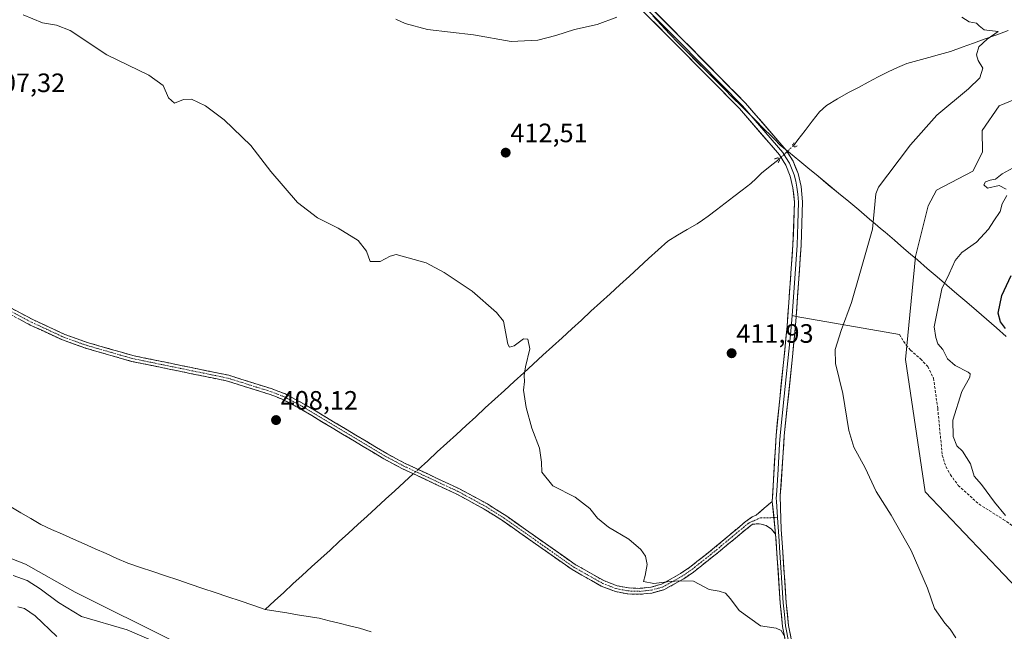
# Model space of a CAD drawing. Units: metres. Extents: x 625293 to 628768, y 4685601 to 4687977.
# Drawn here: x 625766 to 626138, y 4687235 to 4687465 of the extents above; entities that cross this region are included whole.
import ezdxf
from ezdxf.enums import TextEntityAlignment as Align

# ---------------------------------------------------------------- set-up
doc = ezdxf.new("R2010")
doc.units = ezdxf.units.M
doc.header["$MEASUREMENT"] = 0
for name, pattern in [('TRAZO_Y_PUNTO', [1, 0.5, -0.25, 0, -0.25]), ('TRAZOS2', [0.375, 0.25, -0.125]), ('TRAZOSX2', [1.5, 1, -0.5])]:
    doc.linetypes.add(name, pattern=pattern)
for name, color, linetype, lineweight in [('Camino', 19, 'TRAZOSX2', 0), ('Camino Cxs', 19, 'Continuous', 0), ('Camino eje', 19, 'TRAZO_Y_PUNTO', 0), ('Carátula', 7, 'Continuous', 5), ('Corriente natural lineal', 142, 'Continuous', 13), ('Corriente natural lineal oculto', 19, 'TRAZO_Y_PUNTO', 13), ('Cultivos herbáceos CxS', 92, 'Continuous', 0), ('Curva de nivel maestra', 36, 'Continuous', 30), ('Curva de nivel normal', 36, 'Continuous', 0), ('Layer 0', 7, 'Continuous', 0), ('Matorral CxS', 135, 'Continuous', 0), ('Municipio', 9, 'Continuous', 13), ('Municipio CxS', 142, 'Continuous', 0), ('Puente lineal', 2, 'TRAZOS2', 0), ('Punto de cota en terreno', 7, 'Continuous', 0), ('Rótulo de punto de cota en terreno', 19, 'Continuous', 0), ('Senda', 19, 'TRAZOSX2', 0)]:
    doc.layers.add(name, color=color, linetype=linetype, lineweight=lineweight)
doc.styles.add('Arial', font='txt', dxfattribs={"height": 0.2})

# ---------------------------------------------------------------- blocks, each defined once
blk = doc.blocks.new('*U150')
at = {"layer": 'Cultivos herbáceos CxS', "color": 92, "linetype": 'Continuous', "lineweight": 0}
for points in [[(625824.6291, 4687230.6217, 409.2885), (625787.1007, 4687249.2957, 407.4866), (625768.3981, 4687259.9227, 407.5989), (625741.8743, 4687270.2269, 407.9788)], [(626165.3323, 4687445.1513, 417.1573), (626135.5373, 4687432.8167, 416.3433), (626129.1163, 4687423.5115, 417.0144), (626129.3101, 4687415.2593, 418.1129), (626125.6643, 4687408.1865, 419.0498), (626111.9083, 4687400.9507, 417.5677), (626108.8171, 4687395.0827, 417.5767), (626103.9877, 4687375.9911, 417.7291), (626100.2853, 4687337.1187, 417.9774), (626107.6891, 4687287.1399, 416.7646), (626144.7097, 4687248.2673, 417.356)]]:
    blk.add_polyline3d(points, dxfattribs=at)
blk = doc.blocks.new('*U173')
at = {"layer": 'Municipio CxS', "color": 142, "linetype": 'Continuous', "lineweight": 0}
blk.add_polyline3d([(626004.926, 4687466.71, 414.851), (626008.058, 4687463.305, 414.6014), (626011.19, 4687459.9, 414.3504), (626014.668, 4687456.414, 414.1225), (626018.146, 4687452.928, 413.9476), (626021.624, 4687449.442, 413.7937), (626025.102, 4687445.956, 413.6466), (626028.58, 4687442.47, 413.5389), (626031.8225, 4687439.2275, 413.5213), (626035.065, 4687435.985, 413.3529), (626038.3075, 4687432.7425, 413.2972), (626041.55, 4687429.5, 413.3214), (626044.025, 4687427.025, 413.1865), (626046.5, 4687424.55, 413.3464), (626049.93, 4687421.12, 413.2101), (626050.75, 4687420.3, 413.2571), (626053.17, 4687417.88, 413.3402), (626056.07, 4687415.48, 413.3295), (626058.24, 4687413.69, 413.3276), (626060.41, 4687411.9, 413.1855), (626063.44, 4687409.41, 413.1778), (626067.292, 4687406.232, 413.2573), (626071.144, 4687403.054, 413.4448), (626074.996, 4687399.876, 413.6864), (626078.848, 4687396.698, 413.9195), (626082.7, 4687393.52, 414.2128), (626084.71, 4687391.8, 414.4167), (626086.72, 4687390.08, 414.6463), (626088.8, 4687388.3, 414.9331), (626090.88, 4687386.52, 415.2044), (626092.54, 4687385.1, 415.4961), (626096.085, 4687382.065, 416.2568), (626099.63, 4687379.03, 416.6296), (626102.18, 4687376.845, 416.9501), (626104.73, 4687374.66, 417.3037), (626108.4533, 4687371.4733, 418.0599), (626112.1767, 4687368.2867, 419.0299), (626115.9, 4687365.1, 420.2305), (626119.6233, 4687361.9133, 421.4221), (626123.3467, 4687358.7267, 422.2492), (626127.07, 4687355.54, 423.0358), (626130.8063, 4687352.2975, 423.8519), (626134.5425, 4687349.055, 424.0001), (626138.2788, 4687345.8125, 424.5897)], dxfattribs=at)
blk = doc.blocks.new('*U198')
at = {"layer": 'Curva de nivel maestra', "color": 36, "linetype": 'Continuous', "lineweight": 30}
blk.add_polyline3d([(626137.97, 4687348.84, 425), (626136.04, 4687351.26, 425), (626135.26, 4687354.61, 425), (626136.59, 4687361.25, 425), (626140.14, 4687368.79, 425)], dxfattribs=at)
blk = doc.blocks.new('5PATER')
at = {"layer": 'Carátula', "linetype": 'Continuous', "lineweight": 5}
h = blk.add_hatch(color=250, dxfattribs=at)
edge = h.paths.add_edge_path()
edge.add_ellipse((0, 0.01), major_axis=(-1.33, -1.34), ratio=0.999422, start_angle=0, end_angle=360)

msp = doc.modelspace()

# ---------------------------------------------------------------- linework, layer by layer
at = {"layer": 'Camino', "color": 19, "linetype": 'TRAZOSX2', "lineweight": 0}
for points in [[(626050.03, 4687283.6), (626043.95, 4687278.37), (626042.43, 4687277.7), (626039.77, 4687275.83), (626028.27, 4687266.16), (626018.97, 4687258.76), (626015.43, 4687256.33), (626008.22, 4687252.31), (626004.22, 4687251.25), (626000.03, 4687250.78), (625995.84, 4687250.93), (625991.46, 4687251.77), (625986.46, 4687253.69), (625975.73, 4687259.75), (625949.48, 4687278.22), (625942.55, 4687282.61), (625932.09, 4687288.28), (625911.6, 4687297.89), (625904.58, 4687301.62), (625873.52, 4687320.27), (625866.37, 4687324.1), (625861.4, 4687326), (625845.09, 4687331.14), (625808.88, 4687338.58), (625791.67, 4687343.53), (625783.19, 4687346.57), (625771.15, 4687352.14), (625762.6, 4687356.67)], [(625761.48, 4687354.72), (625770.15, 4687350.12), (625782.34, 4687344.48), (625790.98, 4687341.39), (625808.34, 4687336.4), (625844.53, 4687328.96), (625860.66, 4687323.88), (625865.43, 4687322.05), (625872.41, 4687318.31), (625903.47, 4687299.66), (625910.59, 4687295.88), (625931.08, 4687286.27), (625941.41, 4687280.67), (625948.23, 4687276.35), (625974.53, 4687257.84), (625985.5, 4687251.65), (625990.83, 4687249.59), (625995.59, 4687248.68), (626000.12, 4687248.53), (626004.63, 4687249.03), (626009.07, 4687250.21), (626016.62, 4687254.42), (626020.3, 4687256.95), (626029.69, 4687264.42), (626042.49, 4687274.99), (626045.37, 4687275.14), (626047.72, 4687274.49), (626049.75, 4687273.13), (626051.24, 4687271.19)]]:
    msp.add_lwpolyline(points, dxfattribs=at)
at = {"layer": 'Camino Cxs', "color": 19, "linetype": 'Continuous', "lineweight": 0}
msp.add_lwpolyline([(626050.03, 4687283.6), (626051.24, 4687271.19)], dxfattribs=at)
msp.add_polyline3d([(625762.6, 4687356.67, 405.11), (625766.88, 4687354.41, 405.18), (625771.15, 4687352.14, 405.34), (625775.16, 4687350.28, 405.48), (625779.18, 4687348.43, 405.65), (625783.19, 4687346.57, 405.81), (625787.43, 4687345.05, 405.95), (625791.67, 4687343.53, 406), (625795.97, 4687342.29, 406.19), (625800.28, 4687341.06, 406.29), (625804.58, 4687339.82, 406.37), (625808.88, 4687338.58, 406.46), (625813.41, 4687337.65, 406.64), (625817.93, 4687336.72, 406.82), (625822.46, 4687335.79, 406.92), (625826.99, 4687334.86, 407.04), (625831.51, 4687333.93, 407.15), (625836.04, 4687333, 407.29), (625840.56, 4687332.07, 407.48), (625845.09, 4687331.14, 407.6), (625849.17, 4687329.86, 407.68), (625853.25, 4687328.57, 407.78), (625857.32, 4687327.29, 407.97), (625861.4, 4687326, 408.18), (625863.89, 4687325.05, 408.25), (625866.37, 4687324.1, 408.33), (625869.95, 4687322.19, 408.4), (625873.52, 4687320.27, 408.4), (625877.4, 4687317.94, 408.41), (625881.29, 4687315.61, 408.33), (625885.17, 4687313.28, 408.22), (625889.05, 4687310.95, 408.19), (625892.93, 4687308.61, 408.2), (625896.82, 4687306.28, 408.33), (625900.7, 4687303.95, 408.38), (625904.58, 4687301.62, 408.52), (625908.09, 4687299.76, 408.63), (625911.6, 4687297.89, 408.71), (625915.7, 4687295.97, 408.75), (625919.8, 4687294.05, 408.8), (625923.89, 4687292.12, 408.87), (625927.99, 4687290.2, 408.93), (625932.09, 4687288.28, 409.08), (625935.58, 4687286.39, 409.16), (625939.06, 4687284.5, 409.19), (625942.55, 4687282.61, 409.27), (625946.02, 4687280.42, 409.31), (625949.48, 4687278.22, 409.32), (625953.23, 4687275.58, 409.34), (625956.98, 4687272.94, 409.31), (625960.73, 4687270.3, 409.41), (625964.48, 4687267.67, 409.5), (625968.23, 4687265.03, 409.53), (625971.98, 4687262.39, 409.59), (625975.73, 4687259.75, 409.52), (625979.31, 4687257.73, 409.59), (625982.88, 4687255.71, 409.59), (625986.46, 4687253.69, 409.63), (625988.96, 4687252.73, 409.65), (625991.46, 4687251.77, 409.66), (625995.84, 4687250.93, 409.73), (626000.03, 4687250.78, 409.76), (626004.22, 4687251.25, 409.83), (626008.22, 4687252.31, 409.92), (626011.83, 4687254.32, 410), (626015.43, 4687256.33, 410.13), (626018.97, 4687258.76, 410.25), (626022.07, 4687261.23, 410.43), (626025.17, 4687263.69, 410.54), (626028.27, 4687266.16, 410.67), (626031.15, 4687268.58, 410.73), (626034.02, 4687271, 410.92), (626036.9, 4687273.41, 411.06), (626039.77, 4687275.83, 411.21), (626042.43, 4687277.7, 411.32), (626043.95, 4687278.37, 411.41), (626046.99, 4687280.99, 411.67), (626050.03, 4687283.6, 411.89), (626050.03, 4687283.6, 411.89), (626050.43, 4687279.46, 411.67), (626050.84, 4687275.33, 411.47), (626051.24, 4687271.19, 411.27), (626049.75, 4687273.13, 411.34), (626047.72, 4687274.49, 411.36), (626045.37, 4687275.14, 411.32), (626042.49, 4687274.99, 411.19), (626039.29, 4687272.35, 411.01), (626036.09, 4687269.71, 410.81), (626032.89, 4687267.06, 410.65), (626029.69, 4687264.42, 410.52), (626026.56, 4687261.93, 410.39), (626023.43, 4687259.44, 410.27), (626020.3, 4687256.95, 410.14), (626016.62, 4687254.42, 409.99), (626012.85, 4687252.32, 409.88), (626009.07, 4687250.21, 409.78), (626004.63, 4687249.03, 409.67), (626000.12, 4687248.53, 409.62), (625995.59, 4687248.68, 409.59), (625990.83, 4687249.59, 409.5), (625988.17, 4687250.62, 409.49), (625985.5, 4687251.65, 409.47), (625981.84, 4687253.71, 409.43), (625978.19, 4687255.78, 409.41), (625974.53, 4687257.84, 409.36), (625970.77, 4687260.48, 409.4), (625967.02, 4687263.13, 409.35), (625963.26, 4687265.77, 409.32), (625959.5, 4687268.42, 409.23), (625955.74, 4687271.06, 409.21), (625951.99, 4687273.71, 409.18), (625948.23, 4687276.35, 409.18), (625944.82, 4687278.51, 409.09), (625941.41, 4687280.67, 409.09), (625937.97, 4687282.54, 409.05), (625934.52, 4687284.4, 408.99), (625931.08, 4687286.27, 408.95), (625926.98, 4687288.19, 408.82), (625922.88, 4687290.11, 408.74), (625918.79, 4687292.04, 408.69), (625914.69, 4687293.96, 408.6), (625910.59, 4687295.88, 408.57), (625907.03, 4687297.77, 408.51), (625903.47, 4687299.66, 408.39), (625899.59, 4687301.99, 408.26), (625895.71, 4687304.32, 408.15), (625891.82, 4687306.65, 408.03), (625887.94, 4687308.99, 407.99), (625884.06, 4687311.32, 408.09), (625880.18, 4687313.65, 408.19), (625876.29, 4687315.98, 408.28), (625872.41, 4687318.31, 408.29), (625868.92, 4687320.18, 408.28), (625865.43, 4687322.05, 408.26), (625863.05, 4687322.97, 408.21), (625860.66, 4687323.88, 408.13), (625856.63, 4687325.15, 407.96), (625852.6, 4687326.42, 407.78), (625848.56, 4687327.69, 407.62), (625844.53, 4687328.96, 407.51), (625840.01, 4687329.89, 407.42), (625835.48, 4687330.82, 407.28), (625830.96, 4687331.75, 407.14), (625826.44, 4687332.68, 406.98), (625821.91, 4687333.61, 406.82), (625817.39, 4687334.54, 406.73), (625812.86, 4687335.47, 406.59), (625808.34, 4687336.4, 406.44), (625804, 4687337.65, 406.3), (625799.66, 4687338.9, 406.17), (625795.32, 4687340.14, 406.08), (625790.98, 4687341.39, 405.96), (625786.66, 4687342.94, 405.89), (625782.34, 4687344.48, 405.74), (625778.28, 4687346.36, 405.56), (625774.21, 4687348.24, 405.37), (625770.15, 4687350.12, 405.22), (625765.82, 4687352.42, 405.1)], dxfattribs=at)
at = {"layer": 'Camino eje', "color": 19, "linetype": 'TRAZO_Y_PUNTO', "lineweight": 0}
for points in [[(625762.04, 4687355.7), (625766.38, 4687353.4), (625770.65, 4687351.13), (625782.77, 4687345.53), (625787.09, 4687343.98), (625791.33, 4687342.46), (625808.61, 4687337.49), (625826.71, 4687333.77), (625844.81, 4687330.05), (625861.03, 4687324.94), (625863.42, 4687324.03), (625865.9, 4687323.08), (625872.97, 4687319.29), (625904.03, 4687300.64), (625911.1, 4687296.89), (625931.59, 4687287.28), (625941.98, 4687281.64), (625948.86, 4687277.29), (625975.13, 4687258.8), (625980.5, 4687255.77), (625985.98, 4687252.67), (625988.48, 4687251.71), (625991.15, 4687250.68), (625995.72, 4687249.81), (625997.98, 4687249.73), (626000.08, 4687249.66), (626002.17, 4687249.89), (626004.43, 4687250.14), (626008.65, 4687251.26), (626016.03, 4687255.38), (626019.64, 4687257.86), (626028.98, 4687265.29), (626034.73, 4687270.13), (626041.13, 4687275.41), (626045.64, 4687277.44), (626050.63, 4687277.45)], [(626050.63, 4687277.45), (626051.99, 4687277.45)]]:
    msp.add_lwpolyline(points, dxfattribs=at)
at = {"layer": 'Corriente natural lineal', "color": 142, "linetype": 'Continuous', "lineweight": 13}
for points in [[(626139.01, 4687461.17, 415.18), (626134.66, 4687459.6, 415.07), (626130.31, 4687458.04, 414.88), (626125.95, 4687456.47, 414.88), (626121.6, 4687454.9, 414.74), (626117.25, 4687453.33, 414.55), (626113.13, 4687452.19, 414.54), (626109, 4687451.06, 414.49), (626104.88, 4687449.92, 414.41), (626100.75, 4687448.78, 414.32), (626097.26, 4687447.2, 414.19), (626093.76, 4687445.62, 414.12), (626090, 4687443.67, 413.97), (626086.23, 4687441.72, 413.89), (626082.47, 4687439.76, 413.79), (626078.7, 4687437.81, 413.7), (626074.57, 4687435.37, 413.61), (626070.44, 4687432.92, 413.52), (626067.82, 4687430.47, 413.4), (626065.11, 4687426.98, 413.35), (626062.41, 4687423.49, 412.95), (626059.7, 4687420, 413.13), (626057.98, 4687417.73, 413.21)], [(626052.55, 4687412.63, 413.13), (626049.27, 4687409.98, 412.84), (626046, 4687407.33, 412.61), (626043.97, 4687405.42, 412.57), (626041.93, 4687403.5, 412.46), (626038.7, 4687401.03, 412.39), (626035.48, 4687398.55, 412.27), (626032.25, 4687396.08, 412.18), (626029.03, 4687393.6, 412.07), (626025.8, 4687391.13, 412), (626023.73, 4687389.71, 411.97), (626021.66, 4687388.29, 411.93), (626017.97, 4687386.12, 411.89), (626014.29, 4687383.96, 411.79), (626010.6, 4687381.79, 411.71)], [(626010.6, 4687381.79, 411.71), (626006.98, 4687378.48, 411.6), (626003.36, 4687375.16, 411.52), (625999.73, 4687371.85, 411.46), (625996.11, 4687368.53, 411.41), (625992.49, 4687365.22, 411.31), (625988.87, 4687361.91, 411.02), (625985.25, 4687358.59, 410.78), (625981.62, 4687355.28, 410.63), (625978, 4687351.96, 410.53), (625974.38, 4687348.65, 410.43), (625970.76, 4687345.34, 410.35), (625967.14, 4687342.02, 410.25), (625963.51, 4687338.71, 410.17), (625959.89, 4687335.39, 410.05), (625956.27, 4687332.08, 409.95), (625952.65, 4687328.77, 409.85), (625949.03, 4687325.45, 409.75), (625945.4, 4687322.14, 409.67), (625941.78, 4687318.82, 409.58), (625938.16, 4687315.51, 409.47), (625934.54, 4687312.2, 409.34), (625930.92, 4687308.88, 409.19), (625927.29, 4687305.57, 409.05), (625923.67, 4687302.25, 408.96), (625920.05, 4687298.94, 408.92), (625916.43, 4687295.63, 408.75)], [(625914.63, 4687293.98, 408.6), (625911.14, 4687290.79, 408.41), (625907.65, 4687287.59, 408.29), (625904.16, 4687284.4, 408.17), (625900.67, 4687281.21, 408.09), (625897.18, 4687278.01, 407.99), (625893.68, 4687274.82, 407.85), (625890.19, 4687271.62, 407.69), (625886.7, 4687268.43, 407.51), (625883.21, 4687265.23, 407.22), (625879.72, 4687262.04, 406.93), (625876.23, 4687258.84, 406.66), (625872.74, 4687255.65, 406.43), (625869.24, 4687252.45, 406.23), (625865.75, 4687249.26, 406.03), (625862.26, 4687246.06, 405.95), (625858.77, 4687242.87, 405.96)], [(625858.77, 4687242.87, 405.96), (625854.06, 4687244.45, 405.87), (625849.35, 4687246.04, 405.86), (625844.64, 4687247.62, 405.89), (625839.93, 4687249.2, 405.88), (625835.22, 4687250.78, 405.88), (625830.52, 4687252.37, 405.86), (625825.81, 4687253.95, 405.92), (625821.1, 4687255.53, 405.9), (625816.39, 4687257.11, 405.68), (625811.68, 4687258.7, 405.9), (625806.97, 4687260.28, 405.71), (625802.86, 4687262.1, 405.51), (625798.76, 4687263.92, 405.38), (625794.65, 4687265.74, 405.29), (625790.54, 4687267.57, 405.23), (625786.43, 4687269.39, 405.26), (625782.33, 4687271.21, 405.21), (625778.22, 4687273.03, 405.14), (625774.11, 4687274.85, 405.15), (625770.34, 4687277.09, 405.15), (625766.58, 4687279.33, 405.03), (625762.81, 4687281.58, 404.97)], [(625898.78, 4687234.38, 406.27), (625894.36, 4687235.71, 406.24), (625890.54, 4687236.66, 406.21), (625886.71, 4687237.62, 406.19), (625882.89, 4687238.57, 406.08), (625879.06, 4687239.52, 406.06), (625875, 4687240.19, 406.04), (625870.94, 4687240.86, 405.99), (625866.89, 4687241.53, 405.89), (625862.83, 4687242.2, 405.93), (625858.77, 4687242.87, 405.96)]]:
    msp.add_polyline3d(points, dxfattribs=at)
at = {"layer": 'Corriente natural lineal oculto', "color": 19, "linetype": 'TRAZO_Y_PUNTO', "lineweight": 13}
for points in [[(626057.98, 4687417.73, 413.21), (626055.27, 4687415.19, 413.32), (626052.56, 4687412.64, 413.13), (626052.55, 4687412.63, 413.13)], [(625916.43, 4687295.63, 408.75), (625914.63, 4687293.98, 408.6)]]:
    msp.add_polyline3d(points, dxfattribs=at)
at = {"layer": 'Cultivos herbáceos CxS', "color": 92, "linetype": 'Continuous', "lineweight": 0}
for points in [[(626165.33, 4687445.15, 417.16), (626135.54, 4687432.82, 416.34), (626129.12, 4687423.51, 417.01), (626129.31, 4687415.26, 418.11), (626125.66, 4687408.19, 419.05), (626111.91, 4687400.95, 417.57), (626108.82, 4687395.08, 417.58), (626103.99, 4687375.99, 417.73), (626100.29, 4687337.12, 417.98), (626107.69, 4687287.14, 416.76), (626144.71, 4687248.27, 417.36)], [(626038.71, 4687019.03, 424.53), (626033.64, 4687024.01, 424.43), (626015.04, 4687042.31, 424.13), (626007.29, 4687049.94, 423.53), (625988.14, 4687046.82, 426.11), (625969.63, 4687053.94, 426.11), (625951.13, 4687065.33, 427.27), (625932.62, 4687076.72, 427.4), (625901.3, 4687099.49, 425.13), (625880.19, 4687115.82, 424.52), (625854.28, 4687152.27, 424.37), (625855.23, 4687161.13, 422.9), (625855.41, 4687162.78, 422.69), (625893.32, 4687158.44, 417.68), (625902.56, 4687168.72, 414.49), (625903.59, 4687180.02, 412.41), (625883.19, 4687202.33, 410.67), (625857.29, 4687226.59, 407.64), (625824.63, 4687230.62, 409.29), (625787.1, 4687249.3, 407.49), (625768.4, 4687259.92, 407.6), (625741.87, 4687270.23, 407.98)]]:
    msp.add_polyline3d(points, dxfattribs=at)
at = {"layer": 'Curva de nivel normal', "color": 36, "linetype": 'Continuous', "lineweight": 0}
for points in [[(625767.49, 4687467.08, 410), (625774.72, 4687464.11, 410), (625780.05, 4687463.19, 410), (625785.25, 4687461.2, 410), (625799.08, 4687452, 410), (625814.86, 4687444.36, 410), (625820.26, 4687440.43, 410), (625822.28, 4687435.78, 410), (625824.61, 4687433.84, 410), (625827.95, 4687435.12, 410), (625830.95, 4687435.28, 410), (625836.28, 4687432.82, 410), (625843.3, 4687427.48, 410), (625853.28, 4687417.78, 410), (625860.92, 4687408.06, 410), (625870.9, 4687396.36, 410), (625878.5, 4687390.49, 410), (625886.27, 4687386.65, 410), (625893.81, 4687381.99, 410), (625896.96, 4687377.93, 410), (625898.3, 4687374.07, 410), (625902.15, 4687374.08, 410), (625905.91, 4687376.06, 410), (625908.17, 4687376.71, 410), (625919.46, 4687373.63, 410), (625926.23, 4687369.88, 410), (625936.81, 4687362.84, 410), (625945.97, 4687354.81, 410), (625948.66, 4687351.53, 410), (625950.25, 4687342.9, 410), (625950.86, 4687341.82, 410), (625952.64, 4687342.3, 410), (625956.17, 4687344.92, 410), (625957.78, 4687344.72, 410), (625958.54, 4687341.13, 410), (625956.97, 4687334.3, 410), (625956.4, 4687331.13, 410), (625956.58, 4687328.8, 410), (625956.24, 4687325.54, 410), (625957.25, 4687318.99, 410), (625959.33, 4687311.24, 410), (625962.27, 4687303.62, 410), (625963, 4687298.44, 410), (625963.09, 4687294.62, 410), (625967.28, 4687289.5, 410), (625975.62, 4687285.16, 410), (625981.24, 4687280.86, 410), (625984.05, 4687277.24, 410), (625988.3, 4687273.83, 410), (625995.91, 4687269.31, 410), (626000.46, 4687265.47, 410), (626002.19, 4687262.96, 410), (626002.87, 4687259.75, 410), (626002.08, 4687255.63, 410), (626001.44, 4687253.32, 410), (626005.4, 4687252.61, 410), (626010.41, 4687253.3, 410), (626014.82, 4687253.61, 410), (626020.36, 4687253.5, 410), (626026.16, 4687250.4, 410), (626030.01, 4687249.67, 410), (626032.36, 4687249.03, 410), (626034.28, 4687246.84, 410), (626037.58, 4687242.47, 410), (626045.58, 4687236.64, 410), (626051.43, 4687235.83, 410), (626053.31, 4687234.89, 410), (626054.43, 4687233.11, 410)], [(625991.33, 4687466.26, 415), (625983.98, 4687463.49, 415), (625975.39, 4687461.58, 415), (625968.38, 4687459.3, 415), (625961.59, 4687457.57, 415), (625951.59, 4687457.03, 415), (625937.29, 4687459.55, 415), (625919.97, 4687461.62, 415), (625911.49, 4687463.82, 415), (625908.03, 4687465.54, 415)], [(626119.29, 4687232.12, 415), (626117.13, 4687235.36, 415), (626115.09, 4687237.66, 415), (626111.21, 4687243.23, 415), (626108.52, 4687250.9, 415), (626102.35, 4687265.04, 415), (626094.91, 4687278.37, 415), (626089.24, 4687287.37, 415), (626085.07, 4687296.19, 415), (626080.81, 4687304.04, 415), (626078.92, 4687310.38, 415), (626076.59, 4687324.28, 415), (626073.89, 4687335.66, 415), (626073.76, 4687340.93, 415), (626075.95, 4687348.01, 415), (626079.83, 4687358.62, 415), (626083.06, 4687369.54, 415), (626087.8, 4687386.26, 415), (626089.12, 4687399.61, 415), (626090.02, 4687402.15, 415), (626093.55, 4687406.74, 415), (626102.1, 4687418.11, 415), (626112.03, 4687429.31, 415), (626124.02, 4687439.24, 415), (626128.24, 4687443.39, 415), (626129.4, 4687446.94, 415), (626127.66, 4687449.87, 415), (626127.06, 4687452.05, 415), (626127.87, 4687455, 415), (626131.12, 4687457.93, 415), (626135.24, 4687460.77, 415), (626129.91, 4687461.5, 415), (626128.09, 4687462.96, 415), (626126.98, 4687464.02, 415), (626124.3, 4687464.51, 415), (626121.49, 4687466.19, 415)], [(626138.24, 4687401.39, 420), (626135.62, 4687402.76, 420), (626131.13, 4687401.76, 420), (626129.79, 4687402.94, 420), (626130.44, 4687404.12, 420), (626132.15, 4687404.79, 420), (626134.22, 4687405.17, 420), (626136.72, 4687407.2, 420), (626140.85, 4687409.42, 420)], [(626137.98, 4687278.21, 420), (626133.78, 4687283.32, 420), (626128.86, 4687290.01, 420), (626126.19, 4687293.16, 420), (626124.76, 4687297.81, 420), (626121.76, 4687302.5, 420), (626119.59, 4687304.48, 420), (626118.18, 4687308.04, 420), (626118.08, 4687314.2, 420), (626121.47, 4687325.04, 420), (626124.52, 4687330.49, 420), (626124.71, 4687331.75, 420), (626123.9, 4687332.32, 420), (626118.95, 4687334.88, 420), (626116.08, 4687337.32, 420), (626114.37, 4687340.93, 420), (626112.4, 4687343, 420), (626111.74, 4687345.42, 420), (626111.02, 4687349.46, 420), (626112.28, 4687355.71, 420), (626114.02, 4687363.77, 420), (626116.74, 4687369.36, 420), (626118.94, 4687374.45, 420), (626121.46, 4687377.45, 420), (626126.98, 4687381.4, 420), (626131.56, 4687386.25, 420), (626133.54, 4687389.4, 420), (626135.92, 4687392.88, 420), (626136.76, 4687395.82, 420), (626138.48, 4687398.93, 420)], [(625827.99, 4687225.9, 410), (625806.68, 4687235.14, 410), (625789.42, 4687240.16, 410), (625780.74, 4687245.39, 410), (625773.95, 4687250.63, 410), (625769, 4687253.76, 410), (625763.66, 4687255.61, 410)], [(625765.42, 4687243.81, 415), (625768, 4687243.21, 415), (625772.06, 4687240.39, 415), (625780.14, 4687232.57, 415)]]:
    msp.add_polyline3d(points, dxfattribs=at)
at = {"layer": 'Layer 0', "linetype": 'Continuous', "lineweight": 0}
for points in [[(625987.06, 4687484.84), (626014.85, 4687457.04), (626038.79, 4687432.78), (626053.98, 4687415.21), (626055.17, 4687413.29), (626056.5, 4687411.17), (626058.3, 4687406.78), (626058.84, 4687404.34), (626059.33, 4687402.13), (626059.62, 4687399.42), (626059.92, 4687396.51), (626059.64, 4687388.33), (626059.36, 4687380.27), (626058.36, 4687365.95), (626057.47, 4687353.65)], [(625988.2, 4687485.87), (626015.94, 4687458.12), (626039.91, 4687433.82), (626055.22, 4687416.12), (626057.87, 4687411.87), (626059.77, 4687407.24), (626060.85, 4687402.37), (626061.45, 4687396.56), (626060.89, 4687380.19), (626059.02, 4687353.38)], [(626050.03, 4687283.6), (626050.36, 4687289.48), (626051.45, 4687308.54), (626055.62, 4687349.68), (626057.82, 4687380.35), (626058.38, 4687396.46), (626057.81, 4687401.88), (626056.82, 4687406.31), (626055.12, 4687410.46), (626052.74, 4687414.3), (626037.66, 4687431.73), (626013.76, 4687455.96), (625985.92, 4687483.81)], [(626057.47, 4687353.65), (626057.26, 4687350.62), (626056.62, 4687343.87), (626054.54, 4687323.3), (626052.99, 4687308.41), (626052.78, 4687305.32), (626052.24, 4687295.79), (626051.71, 4687287.62), (626051.54, 4687284.68), (626051.62, 4687283.72), (626051.99, 4687277.45)], [(626059.02, 4687353.38), (626058.89, 4687351.55), (626057.62, 4687338.05), (626054.52, 4687308.28), (626054.11, 4687302.09), (626053.05, 4687285.75), (626053.16, 4687281.2), (626053.35, 4687272.99), (626053.89, 4687266.29), (626055.25, 4687245.38), (626056.14, 4687236.77), (626058.62, 4687224.06)], [(626057.47, 4687353.65), (626059.02, 4687353.38)], [(626059.02, 4687353.38), (626097.94, 4687346.55)], [(626050.03, 4687283.6), (626051.24, 4687271.19)], [(626051.99, 4687277.45), (626052.3, 4687272.09), (626052.57, 4687268.74), (626052.77, 4687266.21), (626054.13, 4687245.29), (626054.57, 4687240.98), (626055.03, 4687236.61), (626057.53, 4687223.8)], [(626138.48, 4687068.85), (626136.35, 4687070.45), (626134.54, 4687072.36), (626113.82, 4687100), (626108.17, 4687108.31), (626103.81, 4687115.43), (626092.33, 4687137.21), (626090.79, 4687140.34), (626088.47, 4687146.49), (626084.6, 4687156.74), (626080.08, 4687166.96), (626064.9, 4687199.91), (626060.99, 4687209.17), (626058.11, 4687217.47), (626056.43, 4687223.54), (626053.91, 4687236.44), (626053, 4687245.19), (626051.64, 4687266.13), (626051.24, 4687271.19)]]:
    msp.add_lwpolyline(points, dxfattribs=at)
for points in [[(626054.75, 4687232.14, 409.91), (626053.91, 4687236.44, 410.03), (626053.46, 4687240.82, 410.18), (626053, 4687245.19, 410.31), (626052.73, 4687249.38, 410.44), (626052.46, 4687253.57, 410.59), (626052.18, 4687257.75, 410.7), (626051.91, 4687261.94, 410.86), (626051.64, 4687266.13, 411.03), (626051.44, 4687268.66, 411.14), (626051.24, 4687271.19, 411.27), (626050.84, 4687275.33, 411.47), (626050.43, 4687279.46, 411.67), (626050.03, 4687283.6, 411.89), (626050.2, 4687286.54, 412.03), (626050.36, 4687289.48, 412.17), (626050.63, 4687294.25, 412.36), (626050.91, 4687299.01, 412.54), (626051.18, 4687303.78, 412.74), (626051.45, 4687308.54, 412.9), (626051.91, 4687313.11, 413.02), (626052.38, 4687317.68, 413.06), (626052.84, 4687322.25, 413.06), (626053.3, 4687326.82, 413.16), (626053.77, 4687331.4, 413.26), (626054.23, 4687335.97, 413.33), (626054.69, 4687340.54, 413.36), (626055.16, 4687345.11, 413.37), (626055.62, 4687349.68, 413.4), (626055.93, 4687354.06, 413.36), (626056.25, 4687358.44, 413.22), (626056.56, 4687362.82, 413.18), (626056.88, 4687367.21, 413.13), (626057.19, 4687371.59, 413.1), (626057.51, 4687375.97, 413.08), (626057.82, 4687380.35, 413.05), (626057.96, 4687384.38, 413.02), (626058.1, 4687388.41, 413.01), (626058.24, 4687392.43, 413.05), (626058.38, 4687396.46, 413.06), (626058.1, 4687399.17, 413.06), (626057.81, 4687401.88, 413.05), (626056.82, 4687406.31, 413.11), (626055.12, 4687410.46, 413.19), (626052.74, 4687414.3, 413.22), (626049.72, 4687417.79, 413.26), (626046.71, 4687421.27, 413.26), (626043.69, 4687424.76, 413.19), (626040.68, 4687428.24, 413.3), (626037.66, 4687431.73, 413.27), (626034.25, 4687435.19, 413.33), (626030.83, 4687438.65, 413.49), (626027.42, 4687442.11, 413.52), (626024, 4687445.58, 413.61), (626020.59, 4687449.04, 413.76), (626017.17, 4687452.5, 413.94), (626013.76, 4687455.96, 414.09), (626010.28, 4687459.44, 414.32), (626006.8, 4687462.92, 414.62), (626003.32, 4687466.4, 414.86)], [(626005.54, 4687468.53, 414.94), (626009.01, 4687465.06, 414.67), (626012.47, 4687461.59, 414.4), (626015.94, 4687458.12, 414.18), (626019.36, 4687454.65, 414), (626022.79, 4687451.18, 413.83), (626026.21, 4687447.71, 413.7), (626029.64, 4687444.23, 413.59), (626033.06, 4687440.76, 413.49), (626036.49, 4687437.29, 413.33), (626039.91, 4687433.82, 413.23), (626042.97, 4687430.28, 413.23), (626046.03, 4687426.74, 413.15), (626049.1, 4687423.2, 413.2), (626052.16, 4687419.66, 413.32), (626055.22, 4687416.12, 413.3), (626056.55, 4687414, 413.41), (626057.87, 4687411.87, 413.29), (626058.82, 4687409.56, 413.18), (626059.77, 4687407.24, 413.13), (626060.85, 4687402.37, 413.09), (626061.15, 4687399.47, 413.1), (626061.45, 4687396.56, 413.1), (626061.31, 4687392.47, 413.08), (626061.17, 4687388.38, 413.03), (626061.03, 4687384.28, 413.03), (626060.89, 4687380.19, 413.11), (626060.56, 4687375.42, 413.17), (626060.22, 4687370.64, 413.23), (626059.89, 4687365.87, 413.3), (626059.56, 4687361.1, 413.36), (626059.22, 4687356.32, 413.44), (626058.89, 4687351.55, 413.53), (626058.47, 4687347.05, 413.57), (626058.04, 4687342.55, 413.57), (626057.62, 4687338.05, 413.57), (626057.1, 4687333.09, 413.53), (626056.59, 4687328.13, 413.48), (626056.07, 4687323.17, 413.36), (626055.55, 4687318.2, 413.23), (626055.04, 4687313.24, 413.18), (626054.52, 4687308.28, 413.1), (626054.32, 4687305.19, 412.99), (626054.11, 4687302.09, 412.87), (626053.85, 4687298.01, 412.68), (626053.58, 4687293.92, 412.48), (626053.32, 4687289.84, 412.3), (626053.05, 4687285.75, 412.12), (626053.16, 4687281.2, 411.91), (626053.26, 4687277.1, 411.68), (626053.35, 4687272.99, 411.43), (626053.62, 4687269.64, 411.29), (626053.89, 4687266.29, 411.19), (626054.16, 4687262.11, 411.06), (626054.43, 4687257.93, 410.89), (626054.71, 4687253.74, 410.75), (626054.98, 4687249.56, 410.57), (626055.25, 4687245.38, 410.43), (626055.7, 4687241.08, 410.29), (626056.14, 4687236.77, 410.13), (626056.97, 4687232.53, 410.04)]]:
    msp.add_polyline3d(points, dxfattribs=at)
at = {"layer": 'Matorral CxS', "color": 135, "linetype": 'Continuous', "lineweight": 0}
for points in [[(626144.71, 4687248.27, 417.36), (626107.69, 4687287.14, 416.76), (626100.29, 4687337.12, 417.98), (626103.99, 4687375.99, 417.73), (626108.82, 4687395.08, 417.58), (626111.91, 4687400.95, 417.57), (626125.66, 4687408.19, 419.05), (626129.31, 4687415.26, 418.11), (626129.12, 4687423.51, 417.01), (626135.54, 4687432.82, 416.34), (626165.33, 4687445.15, 417.16)], [(626165.33, 4687445.15, 417.16), (626135.54, 4687432.82, 416.34), (626129.12, 4687423.51, 417.01), (626129.31, 4687415.26, 418.11), (626125.66, 4687408.19, 419.05), (626111.91, 4687400.95, 417.57), (626108.82, 4687395.08, 417.58), (626103.99, 4687375.99, 417.73), (626100.29, 4687337.12, 417.98), (626107.69, 4687287.14, 416.76), (626144.71, 4687248.27, 417.36)], [(625741.87, 4687270.23, 407.98), (625768.4, 4687259.92, 407.6), (625787.1, 4687249.3, 407.49), (625824.63, 4687230.62, 409.29)], [(626038.71, 4687019.03, 424.53), (626033.64, 4687024.01, 424.43), (626015.04, 4687042.31, 424.13), (626007.29, 4687049.94, 423.53), (625988.14, 4687046.82, 426.11), (625969.63, 4687053.94, 426.11), (625951.13, 4687065.33, 427.27), (625932.62, 4687076.72, 427.4), (625901.3, 4687099.49, 425.13), (625880.19, 4687115.82, 424.52), (625854.28, 4687152.27, 424.37), (625855.23, 4687161.13, 422.9), (625855.41, 4687162.78, 422.69), (625893.32, 4687158.44, 417.68), (625902.56, 4687168.72, 414.49), (625903.59, 4687180.02, 412.41), (625883.19, 4687202.33, 410.67), (625857.29, 4687226.59, 407.64), (625824.63, 4687230.62, 409.29), (625787.1, 4687249.3, 407.49), (625768.4, 4687259.92, 407.6), (625741.87, 4687270.23, 407.98)]]:
    msp.add_polyline3d(points, dxfattribs=at)
at = {"layer": 'Municipio', "color": 9, "linetype": 'Continuous', "lineweight": 13}
msp.add_polyline3d([(626004.93, 4687466.71, 414.85), (626008.06, 4687463.3, 414.6), (626011.19, 4687459.9, 414.35), (626014.67, 4687456.41, 414.12), (626018.15, 4687452.93, 413.95), (626021.62, 4687449.44, 413.79), (626025.1, 4687445.96, 413.65), (626028.58, 4687442.47, 413.54), (626031.82, 4687439.23, 413.52), (626035.07, 4687435.98, 413.35), (626038.31, 4687432.74, 413.3), (626041.55, 4687429.5, 413.32), (626044.03, 4687427.03, 413.19), (626046.5, 4687424.55, 413.35), (626049.93, 4687421.12, 413.21), (626050.75, 4687420.3, 413.26), (626053.17, 4687417.88, 413.34), (626056.07, 4687415.48, 413.33), (626058.24, 4687413.69, 413.33), (626060.41, 4687411.9, 413.19), (626063.44, 4687409.41, 413.18), (626067.29, 4687406.23, 413.26), (626071.14, 4687403.05, 413.44), (626075, 4687399.88, 413.69), (626078.85, 4687396.7, 413.92), (626082.7, 4687393.52, 414.21), (626084.71, 4687391.8, 414.42), (626086.72, 4687390.08, 414.65), (626088.8, 4687388.3, 414.93), (626090.88, 4687386.52, 415.2), (626092.54, 4687385.1, 415.5), (626096.08, 4687382.06, 416.26), (626099.63, 4687379.03, 416.63), (626102.18, 4687376.85, 416.95), (626104.73, 4687374.66, 417.3), (626108.45, 4687371.47, 418.06), (626112.18, 4687368.29, 419.03), (626115.9, 4687365.1, 420.23), (626119.62, 4687361.91, 421.42), (626123.35, 4687358.73, 422.25), (626127.07, 4687355.54, 423.04), (626130.81, 4687352.3, 423.85), (626134.54, 4687349.05, 424), (626138.28, 4687345.81, 424.59)], dxfattribs=at)
msp.add_polyline3d([(626004.93, 4687466.71, 414.85), (626008.06, 4687463.3, 414.6), (626011.19, 4687459.9, 414.35), (626014.67, 4687456.41, 414.12), (626018.15, 4687452.93, 413.95), (626021.62, 4687449.44, 413.79), (626025.1, 4687445.96, 413.65), (626028.58, 4687442.47, 413.54), (626031.82, 4687439.23, 413.52), (626035.07, 4687435.98, 413.35), (626038.31, 4687432.74, 413.3), (626041.55, 4687429.5, 413.32), (626044.03, 4687427.03, 413.19), (626046.5, 4687424.55, 413.35), (626049.93, 4687421.12, 413.21), (626050.75, 4687420.3, 413.26), (626053.17, 4687417.88, 413.34), (626056.07, 4687415.48, 413.33), (626058.24, 4687413.69, 413.33), (626060.41, 4687411.9, 413.19), (626063.44, 4687409.41, 413.18), (626067.29, 4687406.23, 413.26), (626071.14, 4687403.05, 413.44), (626075, 4687399.88, 413.69), (626078.85, 4687396.7, 413.92), (626082.7, 4687393.52, 414.21), (626084.71, 4687391.8, 414.42), (626086.72, 4687390.08, 414.65), (626088.8, 4687388.3, 414.93), (626090.88, 4687386.52, 415.2), (626092.54, 4687385.1, 415.5), (626096.08, 4687382.06, 416.26), (626099.63, 4687379.03, 416.63), (626102.18, 4687376.85, 416.95), (626104.73, 4687374.66, 417.3), (626108.45, 4687371.47, 418.06), (626112.18, 4687368.29, 419.03), (626115.9, 4687365.1, 420.23), (626119.62, 4687361.91, 421.42), (626123.35, 4687358.73, 422.25), (626127.07, 4687355.54, 423.04), (626130.81, 4687352.3, 423.85), (626134.54, 4687349.05, 424), (626138.28, 4687345.81, 424.59)], dxfattribs=at)
at = {"layer": 'Municipio CxS', "color": 142, "linetype": 'Continuous', "lineweight": 0}
msp.add_polyline3d([(626138.28, 4687345.81, 424.59), (626134.54, 4687349.05, 424), (626130.81, 4687352.3, 423.85), (626127.07, 4687355.54, 423.04), (626123.35, 4687358.73, 422.25), (626119.62, 4687361.91, 421.42), (626115.9, 4687365.1, 420.23), (626112.18, 4687368.29, 419.03), (626108.45, 4687371.47, 418.06), (626104.73, 4687374.66, 417.3), (626102.18, 4687376.85, 416.95), (626099.63, 4687379.03, 416.63), (626096.08, 4687382.06, 416.26), (626092.54, 4687385.1, 415.5), (626090.88, 4687386.52, 415.2), (626088.8, 4687388.3, 414.93), (626086.72, 4687390.08, 414.65), (626084.71, 4687391.8, 414.42), (626082.7, 4687393.52, 414.21), (626078.85, 4687396.7, 413.92), (626075, 4687399.88, 413.69), (626071.14, 4687403.05, 413.44), (626067.29, 4687406.23, 413.26), (626063.44, 4687409.41, 413.18), (626060.41, 4687411.9, 413.19), (626058.24, 4687413.69, 413.33), (626056.07, 4687415.48, 413.33), (626053.17, 4687417.88, 413.34), (626050.75, 4687420.3, 413.26), (626049.93, 4687421.12, 413.21), (626046.5, 4687424.55, 413.35), (626044.03, 4687427.03, 413.19), (626041.55, 4687429.5, 413.32), (626038.31, 4687432.74, 413.3), (626035.07, 4687435.98, 413.35), (626031.82, 4687439.23, 413.52), (626028.58, 4687442.47, 413.54), (626025.1, 4687445.96, 413.65), (626021.62, 4687449.44, 413.79), (626018.15, 4687452.93, 413.95), (626014.67, 4687456.41, 414.12), (626011.19, 4687459.9, 414.35), (626008.06, 4687463.3, 414.6), (626004.93, 4687466.71, 414.85)], dxfattribs=at)
at = {"layer": 'Puente lineal', "color": 2, "linetype": 'TRAZOS2', "lineweight": 0}
for points in [[(626058.21, 4687418.89, 413.18), (626057.62, 4687418.08, 413.2), (626057.98, 4687417.73, 413.21), (626058.55, 4687417.19, 413.22), (626059.42, 4687417.76, 413.2)], [(626052.23, 4687411.3, 413.05), (626052.78, 4687412.3, 413.13), (626052.55, 4687412.63, 413.13), (626052.19, 4687413.21, 413.14), (626050.89, 4687412.76, 413.05)]]:
    msp.add_polyline3d(points, dxfattribs=at)
at = {"layer": 'Senda', "color": 19, "linetype": 'TRAZOSX2', "lineweight": 0}
msp.add_lwpolyline([(626097.94, 4687346.55), (626100.53, 4687342.48), (626102.12, 4687340.59), (626105.97, 4687337.36), (626108.65, 4687334.42), (626110.84, 4687330.01), (626112.4, 4687318.78), (626114.12, 4687301.02), (626115.45, 4687296.7), (626117.17, 4687293.64), (626120.16, 4687289.63), (626128.01, 4687282.51), (626137.12, 4687276.81), (626152.27, 4687266.27), (626169.76, 4687254.51), (626176.53, 4687251.52), (626181.51, 4687249.84), (626188.06, 4687248.72)], dxfattribs=at)

# ---------------------------------------------------------------- block references
at = {"layer": 'Cultivos herbáceos CxS', "color": 92, "linetype": 'Continuous', "lineweight": 0}
msp.add_blockref('*U150', (0, 0), dxfattribs=at)
at = {"layer": 'Curva de nivel maestra', "color": 36, "linetype": 'Continuous', "lineweight": 30}
msp.add_blockref('*U198', (0, 0), dxfattribs=at)
at = {"layer": 'Municipio CxS', "color": 142, "linetype": 'Continuous', "lineweight": 0}
msp.add_blockref('*U173', (0, 0), dxfattribs=at)
at = {"layer": 'Punto de cota en terreno', "linetype": 'Continuous', "lineweight": 0}
for p in [(625949.47, 4687415.12, 412.51), (626034.68, 4687339.47, 411.93), (625862.85, 4687314.25, 408.12)]:
    msp.add_blockref('5PATER', p, dxfattribs=at)

# ---------------------------------------------------------------- texts
at = {"layer": 'Rótulo de punto de cota en terreno', "color": 19, "linetype": 'Continuous', "lineweight": 0, "style": 'Arial'}
for s, p in [('407,32', (625754.15, 4687435.79)), ('412,51', (625951.23, 4687416.88)), ('411,93', (626036.44, 4687341.23)), ('408,12', (625864.61, 4687316.01))]:
    msp.add_text(s, height=7, dxfattribs=at).set_placement(p, align=Align.BOTTOM_LEFT)

doc.saveas('drawing.dxf')
